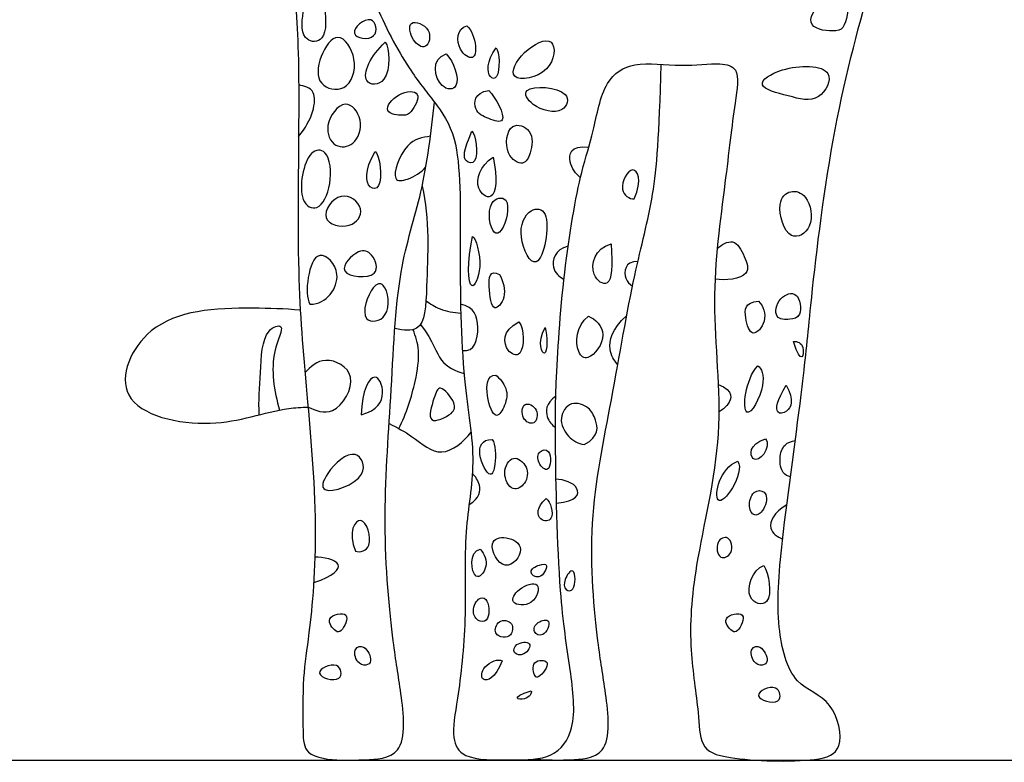
# Model space of a CAD drawing. Units: metres. Extents: x 0 to 5.18, y -0.65 to 1.22.
# Drawn here: x 2.83 to 3.45, y 0.13 to 0.6 of the extents above; entities that cross this region are included whole.
import ezdxf

# ---------------------------------------------------------------- set-up
doc = ezdxf.new("R2010")
doc.units = ezdxf.units.M
doc.header["$MEASUREMENT"] = 0
for name, color, linetype, true_color in [('AG-ANIMALS', 7, 'Continuous', 0x66ccff), ('AG-DETAILS', 7, 'Continuous', 0x66ffff), ('AG-DIAGRAM', 7, 'Continuous', 0xfecc66)]:
    doc.layers.add(name, color=color, linetype=linetype, true_color=true_color)

msp = doc.modelspace()

# ---------------------------------------------------------------- linework, layer by layer
at = {"layer": 'AG-ANIMALS'}
for points, knots in [([(3.16287, 0.89766), (3.14332, 0.89991), (3.09956, 0.89948), (3.02651, 0.83487), (2.99144, 0.71535), (3.0036, 0.62649), (3.00829, 0.56814), (3.0051, 0.44238), (3.01091, 0.3724), (3.01999, 0.27564), (3.01403, 0.21012), (3.00934, 0.18299), (3.00946, 0.14936), (3.01042, 0.13089), (3.03478, 0.12896), (3.04776, 0.1295), (3.07651, 0.13051), (3.07138, 0.17483), (3.06606, 0.20381), (3.05917, 0.27792), (3.06587, 0.36174), (3.06857, 0.43843), (3.08574, 0.48709), (3.09067, 0.52598), (3.09263, 0.54496)], [0, 0, 0, 0, 0.433286, 0.970178, 1.597883, 2.120434, 2.558254, 3.184048, 3.667472, 4.137068, 4.576097, 4.872316, 5.182499, 5.367885, 5.627645, 5.844618, 6.094839, 6.417873, 6.736939, 7.198778, 7.637973, 8.124187, 8.532392, 8.959009, 8.959009, 8.959009, 8.959009]), ([(3.05525, 0.60762), (3.06103, 0.59335), (3.07537, 0.56638), (3.09287, 0.54517), (3.10986, 0.521), (3.1084, 0.45121), (3.10963, 0.37144), (3.11996, 0.31794), (3.1105, 0.27329), (3.11353, 0.21887), (3.10786, 0.1697), (3.10287, 0.14371), (3.11054, 0.12908), (3.14194, 0.12946), (3.16787, 0.12951), (3.18317, 0.14943), (3.17824, 0.18896), (3.17071, 0.23517), (3.16885, 0.33052), (3.16909, 0.3665), (3.17359, 0.43707), (3.18438, 0.50007), (3.19345, 0.52534), (3.19869, 0.55852), (3.219, 0.57164), (3.24813, 0.56664), (3.27183, 0.57026), (3.28611, 0.56654), (3.28159, 0.54116), (3.2762, 0.49183), (3.26559, 0.41733), (3.27759, 0.33627), (3.2563, 0.25382), (3.25277, 0.20102), (3.25964, 0.1619), (3.26008, 0.13622), (3.27833, 0.12923), (3.33218, 0.12745), (3.35218, 0.13512), (3.3454, 0.16855), (3.31761, 0.17584), (3.30781, 0.21636), (3.31148, 0.26752), (3.32569, 0.36739), (3.32993, 0.4156), (3.34214, 0.52288), (3.3668, 0.6181), (3.38805, 0.68031), (3.38794, 0.75587), (3.37566, 0.808), (3.3731, 0.84765), (3.37596, 0.87426), (3.38056, 0.88433), (3.383, 0.88896)], [0, 0, 0, 0, 0.383162, 0.676072, 0.966857, 1.432563, 1.947168, 2.357783, 2.732184, 3.151299, 3.549934, 3.837549, 4.058053, 4.361419, 4.642128, 4.914514, 5.261414, 5.662111, 6.204765, 6.554821, 7.025941, 7.477742, 7.772724, 8.08694, 8.345056, 8.64936, 8.928602, 9.112205, 9.36914, 9.771262, 10.261375, 10.775319, 11.292552, 11.705926, 12.053611, 12.291995, 12.558773, 12.969493, 13.207004, 13.496192, 13.780888, 14.117579, 14.535082, 15.093173, 15.498286, 16.076997, 16.643254, 17.099713, 17.583443, 17.999441, 18.352707, 18.638665, 18.86218, 18.86218, 18.86218, 18.86218]), ([(3.15519, 0.1299), (3.16865, 0.12915), (3.17699, 0.1295), (3.20574, 0.13051), (3.20061, 0.17483), (3.19529, 0.20381), (3.1884, 0.27792), (3.20562, 0.36022), (3.21798, 0.43596), (3.23193, 0.48485), (3.23454, 0.52288), (3.23584, 0.56884)], [5.5384, 5.5384, 5.5384, 5.5384, 5.76122, 6.018184, 6.349923, 6.677587, 7.151871, 7.602901, 8.102217, 8.521422, 8.939491, 8.939491, 8.939491, 8.939491]), ([(3.08487, 0.4919), (3.08971, 0.47135), (3.08769, 0.43226), (3.08682, 0.39951), (3.07348, 0.40061), (3.06765, 0.40194)], [0, 0, 0, 0, 0.4487482, 0.7432362, 0.9084389, 0.9084389, 0.9084389, 0.9084389]), ([(3.00796, 0.41355), (2.99824, 0.41433), (2.96447, 0.41561), (2.91026, 0.41223), (2.88504, 0.35143), (2.95493, 0.33629), (2.98838, 0.35067), (3.00875, 0.35223), (3.01285, 0.35231)], [1.351141, 1.351141, 1.351141, 1.351141, 1.543671, 2.001406, 2.370168, 2.785867, 3.18636, 3.286786, 3.286786, 3.286786, 3.286786]), ([(3.06403, 0.34185), (3.06921, 0.33945), (3.08153, 0.33237), (3.09659, 0.31819), (3.11133, 0.33045), (3.11575, 0.33642)], [3.7382793, 3.7382793, 3.7382793, 3.7382793, 3.9014462, 4.1623398, 4.4285816, 4.4285816, 4.4285816, 4.4285816])]:
    msp.add_open_spline(points, degree=3, knots=knots, dxfattribs=at)
at = {"layer": 'AG-DETAILS'}
for points, knots in [([(3.02267, 0.60806), (3.01299, 0.61222), (3.00945, 0.60391), (3.00763, 0.58378), (3.02306, 0.58169), (3.02509, 0.59378), (3.02267, 0.60806)], [0, 0, 0, 0, 0.251123, 0.594922, 0.83844, 1.149073, 1.149073, 1.149073, 1.149073]), ([(3.35212, 0.61056), (3.34942, 0.6138), (3.33584, 0.61046), (3.32518, 0.59114), (3.34694, 0.58906), (3.35229, 0.59235), (3.35501, 0.60708), (3.35212, 0.61056)], [0, 0, 0, 0, 0.215955, 0.43921, 0.660964, 0.805208, 1.036538, 1.036538, 1.036538, 1.036538]), ([(3.04216, 0.58844), (3.0413, 0.59198), (3.05457, 0.60312), (3.05848, 0.5828), (3.04298, 0.58505), (3.04216, 0.58844)], [0, 0, 0, 0, 0.2055093, 0.3849658, 0.5819371, 0.5819371, 0.5819371, 0.5819371]), ([(3.08863, 0.59026), (3.08648, 0.5941), (3.07491, 0.59847), (3.07814, 0.5833), (3.08812, 0.57682), (3.09068, 0.58661), (3.08863, 0.59026)], [0, 0, 0, 0, 0.1892197, 0.3712866, 0.5357357, 0.7158059, 0.7158059, 0.7158059, 0.7158059]), ([(3.11318, 0.5932), (3.10635, 0.59119), (3.10671, 0.57734), (3.11777, 0.5705), (3.11971, 0.58108), (3.11601, 0.59078), (3.11318, 0.5932)], [0, 0, 0, 0, 0.2556, 0.4533096, 0.633021, 0.8772429, 0.8772429, 0.8772429, 0.8772429]), ([(3.02147, 0.55687), (3.01813, 0.56079), (3.01939, 0.57378), (3.03165, 0.59217), (3.04549, 0.57202), (3.03837, 0.55032), (3.02454, 0.55327), (3.02147, 0.55687)], [0, 0, 0, 0, 0.231524, 0.457588, 0.690777, 0.935947, 1.148325, 1.148325, 1.148325, 1.148325]), ([(3.16626, 0.58276), (3.16292, 0.58547), (3.14792, 0.57813), (3.13672, 0.55646), (3.16767, 0.56169), (3.16953, 0.58012), (3.16626, 0.58276)], [0, 0, 0, 0, 0.2389358, 0.4650358, 0.7199938, 0.9532063, 0.9532063, 0.9532063, 0.9532063]), ([(3.06162, 0.58277), (3.05237, 0.57441), (3.04366, 0.55538), (3.06599, 0.55533), (3.06432, 0.57976), (3.06162, 0.58277)], [0, 0, 0, 0, 0.3172606, 0.5370956, 0.8618149, 0.8618149, 0.8618149, 0.8618149]), ([(3.13158, 0.57922), (3.1255, 0.5707), (3.12589, 0.56002), (3.13439, 0.55901), (3.13388, 0.57709), (3.13158, 0.57922)], [0, 0, 0, 0, 0.2651704, 0.403591, 0.7009379, 0.7009379, 0.7009379, 0.7009379]), ([(3.10011, 0.5754), (3.09012, 0.57217), (3.09423, 0.55243), (3.11104, 0.55264), (3.10486, 0.5708), (3.10011, 0.5754)], [0, 0, 0, 0, 0.3191561, 0.5237383, 0.8401635, 0.8401635, 0.8401635, 0.8401635]), ([(3.34114, 0.56291), (3.33781, 0.56854), (3.31215, 0.56834), (3.29304, 0.55462), (3.31721, 0.54871), (3.33565, 0.5434), (3.3436, 0.55875), (3.34114, 0.56291)], [0, 0, 0, 0, 0.302724, 0.526115, 0.762491, 1.009293, 1.232735, 1.232735, 1.232735, 1.232735]), ([(3.00689, 0.52331), (3.01566, 0.53336), (3.02057, 0.5538), (3.0103, 0.55492), (3.00695, 0.55579)], [0, 0, 0, 0, 0.3625494, 0.6063658, 0.6063658, 0.6063658, 0.6063658]), ([(3.17515, 0.54981), (3.17057, 0.55455), (3.14515, 0.55623), (3.15452, 0.54106), (3.17443, 0.5361), (3.17807, 0.5468), (3.17515, 0.54981)], [0, 0, 0, 0, 0.2764153, 0.4505573, 0.6922091, 0.8678926, 0.8678926, 0.8678926, 0.8678926]), ([(3.08185, 0.54982), (3.08052, 0.55239), (3.06916, 0.55159), (3.0588, 0.5379), (3.07343, 0.53609), (3.07819, 0.53782), (3.08318, 0.54727), (3.08185, 0.54982)], [0, 0, 0, 0, 0.1911928, 0.3881641, 0.564598, 0.7015291, 0.8918326, 0.8918326, 0.8918326, 0.8918326]), ([(3.12691, 0.55227), (3.11785, 0.55093), (3.11677, 0.53905), (3.12605, 0.53468), (3.14062, 0.52964), (3.13164, 0.54786), (3.12691, 0.55227)], [0, 0, 0, 0, 0.2361917, 0.4527274, 0.6472827, 0.949579, 0.949579, 0.949579, 0.949579]), ([(3.03051, 0.51779), (3.0269, 0.51982), (3.02194, 0.53034), (3.03611, 0.54935), (3.0488, 0.53363), (3.04308, 0.51709), (3.03374, 0.51599), (3.03051, 0.51779)], [0, 0, 0, 0, 0.206433, 0.440339, 0.648741, 0.869057, 1.053023, 1.053023, 1.053023, 1.053023]), ([(3.1525, 0.52638), (3.15017, 0.52966), (3.13905, 0.53375), (3.13623, 0.51152), (3.14914, 0.50379), (3.15389, 0.513), (3.15509, 0.52271), (3.1525, 0.52638)], [0, 0, 0, 0, 0.1858344, 0.4166328, 0.6034215, 0.7629012, 0.9700722, 0.9700722, 0.9700722, 0.9700722]), ([(3.09013, 0.52334), (3.08496, 0.5226), (3.07426, 0.52112), (3.06385, 0.49378), (3.07687, 0.49596), (3.08446, 0.50041), (3.08723, 0.50412)], [0, 0, 0, 0, 0.2231926, 0.4859825, 0.6406389, 0.8508059, 0.8508059, 0.8508059, 0.8508059]), ([(3.11633, 0.52653), (3.11079, 0.51408), (3.11067, 0.50716), (3.12143, 0.50471), (3.11865, 0.52504), (3.11633, 0.52653)], [0, 0, 0, 0, 0.2426427, 0.4102547, 0.7283993, 0.7283993, 0.7283993, 0.7283993]), ([(3.18487, 0.49717), (3.18181, 0.49976), (3.17671, 0.50589), (3.17825, 0.51775), (3.19015, 0.51657)], [0, 0, 0, 0, 0.2820679, 0.5663057, 0.5663057, 0.5663057, 0.5663057]), ([(3.00982, 0.48347), (3.00685, 0.49118), (3.01147, 0.51558), (3.02638, 0.51492), (3.02853, 0.49323), (3.02023, 0.47501), (3.01155, 0.47898), (3.00982, 0.48347)], [0, 0, 0, 0, 0.305881, 0.469701, 0.719981, 0.952968, 1.130927, 1.130927, 1.130927, 1.130927]), ([(3.05519, 0.51381), (3.04816, 0.50133), (3.04982, 0.48998), (3.0607, 0.48975), (3.05825, 0.51167), (3.05519, 0.51381)], [0, 0, 0, 0, 0.2856826, 0.4497185, 0.7828004, 0.7828004, 0.7828004, 0.7828004]), ([(3.12966, 0.51013), (3.12121, 0.50468), (3.11681, 0.49023), (3.13099, 0.48056), (3.13277, 0.49674), (3.12966, 0.51013)], [0, 0, 0, 0, 0.3466673, 0.5951534, 0.9395967, 0.9395967, 0.9395967, 0.9395967]), ([(3.21881, 0.48391), (3.21582, 0.48356), (3.20753, 0.4888), (3.21808, 0.50882), (3.224, 0.49585), (3.21881, 0.48391)], [0, 0, 0, 0, 0.224266, 0.493062, 0.7500473, 0.7500473, 0.7500473, 0.7500473]), ([(3.02435, 0.47192), (3.02287, 0.47664), (3.03308, 0.4913), (3.05024, 0.47794), (3.04039, 0.46377), (3.02577, 0.46738), (3.02435, 0.47192)], [0, 0, 0, 0, 0.229016, 0.4436797, 0.64267, 0.8633238, 0.8633238, 0.8633238, 0.8633238]), ([(3.13765, 0.48295), (3.13567, 0.48542), (3.12451, 0.48318), (3.12868, 0.46018), (3.13661, 0.46312), (3.14055, 0.47933), (3.13765, 0.48295)], [0, 0, 0, 0, 0.1687744, 0.4099877, 0.5316192, 0.7777222, 0.7777222, 0.7777222, 0.7777222]), ([(3.32687, 0.48476), (3.32431, 0.48796), (3.31705, 0.49025), (3.30781, 0.48109), (3.31557, 0.45497), (3.33328, 0.46554), (3.33035, 0.48043), (3.32687, 0.48476)], [0, 0, 0, 0, 0.177798, 0.360418, 0.617395, 0.817619, 1.059015, 1.059015, 1.059015, 1.059015]), ([(3.16248, 0.47399), (3.1607, 0.47797), (3.15145, 0.47822), (3.14381, 0.46097), (3.15915, 0.43041), (3.16575, 0.46667), (3.16248, 0.47399)], [0, 0, 0, 0, 0.1691018, 0.4068669, 0.6472207, 0.958068, 0.958068, 0.958068, 0.958068]), ([(3.11666, 0.46011), (3.1133, 0.44394), (3.11415, 0.42012), (3.12432, 0.44128), (3.1187, 0.45928), (3.11666, 0.46011)], [0, 0, 0, 0, 0.3339803, 0.5805975, 0.8872468, 0.8872468, 0.8872468, 0.8872468]), ([(3.17711, 0.45404), (3.1685, 0.45172), (3.16528, 0.43929), (3.17158, 0.43477), (3.17445, 0.43293)], [0, 0, 0, 0, 0.2804802, 0.5247696, 0.5247696, 0.5247696, 0.5247696]), ([(3.20427, 0.45532), (3.1938, 0.45282), (3.18937, 0.43527), (3.20454, 0.42619), (3.2052, 0.44118), (3.20427, 0.45532)], [0, 0, 0, 0, 0.37087, 0.6290815, 0.9656886, 0.9656886, 0.9656886, 0.9656886]), ([(3.27121, 0.45245), (3.27383, 0.45479), (3.28201, 0.45985), (3.28856, 0.44765), (3.2934, 0.43422), (3.27628, 0.43189), (3.26983, 0.43318)], [0, 0, 0, 0, 0.1829277, 0.3758041, 0.5597022, 0.8102726, 0.8102726, 0.8102726, 0.8102726]), ([(3.01408, 0.41721), (3.012, 0.4208), (3.01176, 0.43376), (3.01857, 0.45417), (3.03775, 0.43615), (3.0247, 0.41716), (3.01408, 0.41721)], [0, 0, 0, 0, 0.266552, 0.521816, 0.780565, 1.095953, 1.095953, 1.095953, 1.095953]), ([(3.03615, 0.43836), (3.03417, 0.44205), (3.04478, 0.4531), (3.05379, 0.44976), (3.06025, 0.43264), (3.03836, 0.43423), (3.03615, 0.43836)], [0, 0, 0, 0, 0.2162949, 0.3811581, 0.5718992, 0.8141167, 0.8141167, 0.8141167, 0.8141167]), ([(3.22109, 0.44424), (3.21256, 0.44463), (3.21208, 0.43231), (3.21596, 0.43004), (3.2177, 0.42873)], [0, 0, 0, 0, 0.2828287, 0.4874853, 0.4874853, 0.4874853, 0.4874853]), ([(3.13367, 0.43605), (3.12741, 0.43936), (3.1266, 0.42834), (3.12913, 0.41041), (3.13903, 0.42222), (3.13607, 0.43207), (3.13367, 0.43605)], [0, 0, 0, 0, 0.2279111, 0.4743899, 0.6700858, 0.924276, 0.924276, 0.924276, 0.924276]), ([(3.04979, 0.40832), (3.04671, 0.41227), (3.05227, 0.4291), (3.06244, 0.43215), (3.06647, 0.40753), (3.05217, 0.40527), (3.04979, 0.40832)], [0, 0, 0, 0, 0.2507739, 0.3941675, 0.6381734, 0.8322144, 0.8322144, 0.8322144, 0.8322144]), ([(3.32082, 0.42309), (3.31825, 0.42511), (3.30952, 0.42221), (3.30643, 0.40765), (3.31727, 0.40742), (3.32509, 0.4093), (3.3237, 0.42081), (3.32082, 0.42309)], [0, 0, 0, 0, 0.1762821, 0.3650317, 0.5261826, 0.6738169, 0.8717245, 0.8717245, 0.8717245, 0.8717245]), ([(3.08733, 0.41963), (3.09006, 0.41747), (3.09607, 0.41371), (3.1049, 0.41183), (3.10932, 0.41171)], [0, 0, 0, 0, 0.1821335, 0.3873851, 0.3873851, 0.3873851, 0.3873851]), ([(3.11033, 0.38805), (3.11815, 0.38677), (3.12205, 0.40318), (3.1179, 0.41573), (3.10918, 0.41723)], [0, 0, 0, 0, 0.3735534, 0.7256165, 0.7256165, 0.7256165, 0.7256165]), ([(3.29736, 0.41911), (3.28838, 0.41873), (3.28843, 0.40882), (3.29293, 0.39489), (3.30342, 0.40673), (3.30037, 0.41642), (3.29736, 0.41911)], [0, 0, 0, 0, 0.2315216, 0.4524168, 0.6674324, 0.9098599, 0.9098599, 0.9098599, 0.9098599]), ([(2.98208, 0.34739), (2.98151, 0.35629), (2.98295, 0.37263), (2.98387, 0.40102), (2.99986, 0.40592), (2.98791, 0.38506), (2.99136, 0.36223), (2.9949, 0.35037)], [0, 0, 0, 0, 0.291632, 0.582873, 0.741411, 0.968026, 1.311651, 1.311651, 1.311651, 1.311651]), ([(3.08382, 0.40443), (3.09239, 0.3935), (3.09484, 0.37988), (3.10608, 0.37503), (3.11142, 0.3735)], [0, 0, 0, 0, 0.3199453, 0.6349061, 0.6349061, 0.6349061, 0.6349061]), ([(3.14592, 0.40605), (3.13503, 0.4006), (3.1368, 0.38714), (3.14964, 0.38233), (3.14955, 0.40213), (3.14592, 0.40605)], [0, 0, 0, 0, 0.2878543, 0.4809002, 0.7950276, 0.7950276, 0.7950276, 0.7950276]), ([(3.19002, 0.40965), (3.18178, 0.40356), (3.18155, 0.38672), (3.19011, 0.38045), (3.20437, 0.39852), (3.19389, 0.40823), (3.19002, 0.40965)], [0, 0, 0, 0, 0.2961218, 0.4692745, 0.7417134, 0.993543, 0.993543, 0.993543, 0.993543]), ([(3.20844, 0.37906), (3.2061, 0.38191), (3.20157, 0.38824), (3.20438, 0.40134), (3.21409, 0.41021)], [0, 0, 0, 0, 0.2620715, 0.5832558, 0.5832558, 0.5832558, 0.5832558]), ([(3.0702, 0.33873), (3.07491, 0.34806), (3.08104, 0.36766), (3.08368, 0.3877), (3.08088, 0.397), (3.07918, 0.40119)], [0, 0, 0, 0, 0.3157982, 0.5666087, 0.7742147, 0.7742147, 0.7742147, 0.7742147]), ([(3.16257, 0.40246), (3.15735, 0.39287), (3.16404, 0.37773), (3.1641, 0.39758), (3.16257, 0.40246)], [0, 0, 0, 0, 0.3341664, 0.7077467, 0.7077467, 0.7077467, 0.7077467]), ([(3.3193, 0.39376), (3.32414, 0.37736), (3.32811, 0.39162), (3.32179, 0.39387), (3.3193, 0.39376)], [0, 0, 0, 0, 0.4786305, 0.8207753, 0.8207753, 0.8207753, 0.8207753]), ([(3.01285, 0.35231), (3.01761, 0.35019), (3.02969, 0.34479), (3.04709, 0.37313), (3.02309, 0.38586), (3.01427, 0.37773), (3.01092, 0.37387)], [0, 0, 0, 0, 0.222828, 0.498263, 0.7432112, 0.9640142, 0.9640142, 0.9640142, 0.9640142]), ([(3.29679, 0.37844), (3.28879, 0.36952), (3.28553, 0.33518), (3.3032, 0.36658), (3.29915, 0.37705), (3.29679, 0.37844)], [0, 0, 0, 0, 0.3439253, 0.6365107, 0.8739992, 0.8739992, 0.8739992, 0.8739992]), ([(3.04642, 0.34748), (3.04679, 0.36296), (3.05516, 0.37771), (3.06245, 0.36022), (3.05677, 0.35023), (3.04642, 0.34748)], [0, 0, 0, 0, 0.3527527, 0.6343141, 0.9609335, 0.9609335, 0.9609335, 0.9609335]), ([(3.13136, 0.37253), (3.12594, 0.37264), (3.12458, 0.3594), (3.13123, 0.34268), (3.13794, 0.35395), (3.13936, 0.36431), (3.13371, 0.37053), (3.13136, 0.37253)], [0, 0, 0, 0, 0.23959, 0.472251, 0.651641, 0.857543, 1.061996, 1.061996, 1.061996, 1.061996]), ([(3.09104, 0.34435), (3.08863, 0.34609), (3.09234, 0.35777), (3.09571, 0.36808), (3.10657, 0.35474), (3.10482, 0.34775), (3.09337, 0.34265), (3.09104, 0.34435)], [0, 0, 0, 0, 0.2071575, 0.363232, 0.562262, 0.7096991, 0.910985, 0.910985, 0.910985, 0.910985]), ([(3.27182, 0.36664), (3.28238, 0.36254), (3.2784, 0.35332), (3.27433, 0.35053), (3.2722, 0.34923)], [0, 0, 0, 0, 0.3672598, 0.6479955, 0.6479955, 0.6479955, 0.6479955]), ([(3.31484, 0.36622), (3.30902, 0.3566), (3.30704, 0.3474), (3.31639, 0.3487), (3.3201, 0.3566), (3.31484, 0.36622)], [0, 0, 0, 0, 0.3032957, 0.5139075, 0.8192461, 0.8192461, 0.8192461, 0.8192461]), ([(3.15681, 0.35043), (3.15541, 0.35327), (3.14811, 0.35689), (3.14712, 0.34443), (3.15661, 0.33974), (3.15825, 0.34752), (3.15681, 0.35043)], [0, 0, 0, 0, 0.157191, 0.3214409, 0.4711583, 0.6326691, 0.6326691, 0.6326691, 0.6326691]), ([(3.16927, 0.35928), (3.16271, 0.35433), (3.16284, 0.34541), (3.16679, 0.3411), (3.16903, 0.33927)], [0, 0, 0, 0, 0.2519557, 0.4820201, 0.4820201, 0.4820201, 0.4820201]), ([(3.18722, 0.32856), (3.18343, 0.32916), (3.17646, 0.33307), (3.17047, 0.34514), (3.17834, 0.357), (3.19097, 0.35224), (3.19441, 0.34476), (3.19728, 0.33391), (3.18722, 0.32856)], [0, 0, 0, 0, 0.217641, 0.442966, 0.657622, 0.869567, 1.061956, 1.296982, 1.296982, 1.296982, 1.296982]), ([(3.12913, 0.33181), (3.12236, 0.33191), (3.11902, 0.32252), (3.12813, 0.30552), (3.13177, 0.31689), (3.13134, 0.32872), (3.12913, 0.33181)], [0, 0, 0, 0, 0.2191167, 0.464202, 0.6368383, 0.8957462, 0.8957462, 0.8957462, 0.8957462]), ([(3.30168, 0.33218), (3.29104, 0.32886), (3.29206, 0.31613), (3.30199, 0.32194), (3.30364, 0.32998), (3.30168, 0.33218)], [0, 0, 0, 0, 0.2570049, 0.4542918, 0.6828229, 0.6828229, 0.6828229, 0.6828229]), ([(3.31742, 0.30822), (3.31574, 0.30874), (3.31183, 0.31021), (3.31008, 0.32014), (3.313, 0.3291), (3.31812, 0.33081), (3.32044, 0.33116)], [0, 0, 0, 0, 0.1293506, 0.3010868, 0.4690818, 0.6186792, 0.6186792, 0.6186792, 0.6186792]), ([(3.02364, 0.30016), (3.02082, 0.30154), (3.02437, 0.31199), (3.04319, 0.32905), (3.05342, 0.30651), (3.02802, 0.29801), (3.02364, 0.30016)], [0, 0, 0, 0, 0.181465, 0.439486, 0.6426531, 0.9250925, 0.9250925, 0.9250925, 0.9250925]), ([(3.16463, 0.32412), (3.16329, 0.32587), (3.15797, 0.32496), (3.15738, 0.31712), (3.16583, 0.3088), (3.16658, 0.32156), (3.16463, 0.32412)], [0, 0, 0, 0, 0.1287451, 0.2777026, 0.4239604, 0.6114686, 0.6114686, 0.6114686, 0.6114686]), ([(3.15048, 0.31443), (3.14899, 0.31769), (3.14192, 0.32331), (3.13462, 0.31083), (3.14146, 0.29789), (3.15099, 0.3037), (3.15202, 0.31107), (3.15048, 0.31443)], [0, 0, 0, 0, 0.174145, 0.3581108, 0.5483523, 0.706664, 0.8869831, 0.8869831, 0.8869831, 0.8869831]), ([(3.2843, 0.31803), (3.27258, 0.31404), (3.26707, 0.28499), (3.28295, 0.3016), (3.28642, 0.31443), (3.2843, 0.31803)], [0, 0, 0, 0, 0.3451995, 0.5791195, 0.8607275, 0.8607275, 0.8607275, 0.8607275]), ([(3.11452, 0.29072), (3.12157, 0.29484), (3.12212, 0.30365), (3.11866, 0.30833), (3.1166, 0.31038)], [0, 0, 0, 0, 0.2503461, 0.481132, 0.481132, 0.481132, 0.481132]), ([(3.16977, 0.29168), (3.18285, 0.29283), (3.186, 0.30304), (3.17426, 0.30653), (3.16943, 0.30681)], [0, 0, 0, 0, 0.2981108, 0.6531879, 0.6531879, 0.6531879, 0.6531879]), ([(3.3018, 0.29718), (3.30077, 0.2992), (3.29525, 0.301), (3.29021, 0.29231), (3.29328, 0.28239), (3.30097, 0.28598), (3.30317, 0.29447), (3.3018, 0.29718)], [0, 0, 0, 0, 0.1377834, 0.303567, 0.4631298, 0.6006595, 0.784569, 0.784569, 0.784569, 0.784569]), ([(3.16326, 0.29445), (3.15679, 0.28922), (3.15779, 0.27987), (3.16941, 0.28004), (3.166, 0.29259), (3.16326, 0.29445)], [0, 0, 0, 0, 0.2312389, 0.40858, 0.6588315, 0.6588315, 0.6588315, 0.6588315]), ([(3.31513, 0.29045), (3.30695, 0.28583), (3.30154, 0.27468), (3.30942, 0.27037), (3.31253, 0.26891)], [0, 0, 0, 0, 0.2780207, 0.5230604, 0.5230604, 0.5230604, 0.5230604]), ([(3.04274, 0.26119), (3.03789, 0.27336), (3.04715, 0.28954), (3.05525, 0.26265), (3.04592, 0.26042), (3.04274, 0.26119)], [0, 0, 0, 0, 0.2778945, 0.5667898, 0.7858967, 0.7858967, 0.7858967, 0.7858967]), ([(3.14705, 0.26235), (3.14696, 0.26642), (3.13836, 0.27141), (3.12498, 0.26801), (3.13648, 0.24518), (3.14715, 0.25791), (3.14705, 0.26235)], [0, 0, 0, 0, 0.1925039, 0.3666459, 0.5903673, 0.8003762, 0.8003762, 0.8003762, 0.8003762]), ([(3.27347, 0.2576), (3.27118, 0.25893), (3.26961, 0.26766), (3.27926, 0.27224), (3.28203, 0.25941), (3.27545, 0.25646), (3.27347, 0.2576)], [0, 0, 0, 0, 0.1713931, 0.3171945, 0.4889279, 0.6365903, 0.6365903, 0.6365903, 0.6365903]), ([(3.12161, 0.2625), (3.11424, 0.26111), (3.11675, 0.23871), (3.12757, 0.25188), (3.12429, 0.2596), (3.12161, 0.2625)], [0, 0, 0, 0, 0.2987874, 0.4961746, 0.7327154, 0.7327154, 0.7327154, 0.7327154]), ([(3.01642, 0.24142), (3.0294, 0.24568), (3.03726, 0.25503), (3.02231, 0.25758), (3.01719, 0.25756)], [0, 0, 0, 0, 0.2679688, 0.58451, 0.58451, 0.58451, 0.58451]), ([(3.16345, 0.25208), (3.16308, 0.25336), (3.15865, 0.25304), (3.15098, 0.24848), (3.15927, 0.24206), (3.16396, 0.2503), (3.16345, 0.25208)], [0, 0, 0, 0, 0.1191841, 0.2679989, 0.4035931, 0.5688259, 0.5688259, 0.5688259, 0.5688259]), ([(3.18014, 0.23747), (3.179, 0.23586), (3.17472, 0.23638), (3.17391, 0.24325), (3.18162, 0.25353), (3.18199, 0.24009), (3.18014, 0.23747)], [0, 0, 0, 0, 0.1160614, 0.2584199, 0.4088172, 0.5972866, 0.5972866, 0.5972866, 0.5972866]), ([(3.30068, 0.25224), (3.29342, 0.24967), (3.28648, 0.23032), (3.30798, 0.22431), (3.30362, 0.24783), (3.30068, 0.25224)], [0, 0, 0, 0, 0.2992379, 0.5117358, 0.8236855, 0.8236855, 0.8236855, 0.8236855]), ([(3.15748, 0.23982), (3.15559, 0.24189), (3.1452, 0.23834), (3.1391, 0.22748), (3.15587, 0.22585), (3.15935, 0.23776), (3.15748, 0.23982)], [0, 0, 0, 0, 0.1913962, 0.3571136, 0.5457152, 0.7355953, 0.7355953, 0.7355953, 0.7355953]), ([(3.12514, 0.23078), (3.12388, 0.23224), (3.11948, 0.23196), (3.11556, 0.22211), (3.12117, 0.21582), (3.1281, 0.21784), (3.12716, 0.22843), (3.12514, 0.23078)], [0, 0, 0, 0, 0.120933, 0.2916369, 0.4394145, 0.5656286, 0.7597184, 0.7597184, 0.7597184, 0.7597184]), ([(3.03673, 0.22084), (3.03483, 0.22292), (3.02204, 0.22007), (3.03024, 0.21003), (3.03415, 0.20996), (3.03861, 0.21877), (3.03673, 0.22084)], [0, 0, 0, 0, 0.1809598, 0.3458301, 0.4491971, 0.62866, 0.62866, 0.62866, 0.62866]), ([(3.14123, 0.21545), (3.13975, 0.21754), (3.13235, 0.21879), (3.1298, 0.20869), (3.13605, 0.2066), (3.14149, 0.20729), (3.14266, 0.21344), (3.14123, 0.21545)], [0, 0, 0, 0, 0.1555313, 0.3090687, 0.4386848, 0.5622172, 0.7122065, 0.7122065, 0.7122065, 0.7122065]), ([(3.16468, 0.21683), (3.16372, 0.21843), (3.15721, 0.2171), (3.154, 0.21016), (3.16197, 0.20589), (3.16581, 0.21494), (3.16468, 0.21683)], [0, 0, 0, 0, 0.1433734, 0.2835182, 0.4166916, 0.5863722, 0.5863722, 0.5863722, 0.5863722]), ([(3.28703, 0.22084), (3.28513, 0.22292), (3.27234, 0.22007), (3.28054, 0.21003), (3.28445, 0.20996), (3.28891, 0.21877), (3.28703, 0.22084)], [0, 0, 0, 0, 0.1809598, 0.3458301, 0.4491971, 0.62866, 0.62866, 0.62866, 0.62866]), ([(3.0479, 0.2006), (3.046, 0.20164), (3.04119, 0.20041), (3.04316, 0.19072), (3.04938, 0.18841), (3.05411, 0.19187), (3.05051, 0.19918), (3.0479, 0.2006)], [0, 0, 0, 0, 0.1272032, 0.2858671, 0.4207466, 0.5352838, 0.7095393, 0.7095393, 0.7095393, 0.7095393]), ([(3.15257, 0.20273), (3.15148, 0.20436), (3.14354, 0.2036), (3.14171, 0.19642), (3.14987, 0.1946), (3.15362, 0.20118), (3.15257, 0.20273)], [0, 0, 0, 0, 0.1577698, 0.2855769, 0.424232, 0.5747984, 0.5747984, 0.5747984, 0.5747984]), ([(3.2982, 0.2006), (3.2963, 0.20164), (3.29149, 0.20041), (3.29346, 0.19072), (3.29968, 0.18841), (3.30441, 0.19187), (3.30081, 0.19918), (3.2982, 0.2006)], [0, 0, 0, 0, 0.1272032, 0.2858671, 0.4207466, 0.5352838, 0.7095393, 0.7095393, 0.7095393, 0.7095393]), ([(3.13541, 0.19201), (3.13326, 0.19356), (3.12285, 0.18986), (3.12123, 0.17723), (3.13112, 0.18074), (3.13541, 0.19201)], [0, 0, 0, 0, 0.2472226, 0.4529616, 0.6964656, 0.6964656, 0.6964656, 0.6964656]), ([(3.16376, 0.19078), (3.16283, 0.19282), (3.15307, 0.19286), (3.15567, 0.18192), (3.15881, 0.181), (3.16482, 0.18843), (3.16376, 0.19078)], [0, 0, 0, 0, 0.1560805, 0.318298, 0.4046292, 0.5844542, 0.5844542, 0.5844542, 0.5844542]), ([(3.02015, 0.18425), (3.01977, 0.18715), (3.03289, 0.19343), (3.03592, 0.17684), (3.02055, 0.18124), (3.02015, 0.18425)], [0, 0, 0, 0, 0.1920644, 0.3524315, 0.5520099, 0.5520099, 0.5520099, 0.5520099]), ([(3.29731, 0.17001), (3.29693, 0.1729), (3.31005, 0.17918), (3.31308, 0.16259), (3.29771, 0.167), (3.29731, 0.17001)], [0, 0, 0, 0, 0.1920644, 0.3524315, 0.5520099, 0.5520099, 0.5520099, 0.5520099]), ([(3.1538, 0.17316), (3.1397, 0.16881), (3.1503, 0.16561), (3.15439, 0.17159), (3.1538, 0.17316)], [0, 0, 0, 0, 0.3603443, 0.6454728, 0.6454728, 0.6454728, 0.6454728])]:
    msp.add_open_spline(points, degree=3, knots=knots, dxfattribs=at)
at = {"layer": 'AG-DIAGRAM'}
msp.add_line((0.23934, 0.12922), (5.1054, 0.12922), dxfattribs=at)

doc.saveas('drawing.dxf')
